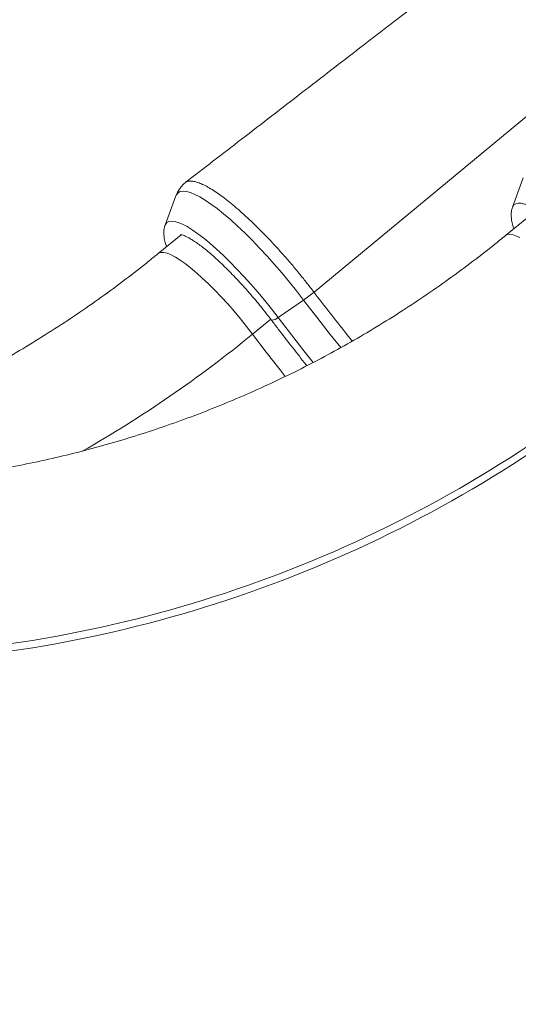
# Model space of a CAD drawing. Units: millimetres. Extents: x -36123 to 77380, y -45417 to 10574.
# Drawn here: x -3387 to -3195, y 4903 to 5281 of the extents above; entities that cross this region are included whole.
import ezdxf

# ---------------------------------------------------------------- set-up
doc = ezdxf.new("R2010")
doc.units = ezdxf.units.MM

msp = doc.modelspace()

# ---------------------------------------------------------------- linework, layer by layer
at = {"color": 8, "linetype": 'Continuous', "lineweight": 15}
for p, q in [((-3273.79, 5176.43), (-2901.3, 5484.92)), ((-3297.43, 5160.33), (-3290.43, 5166.06))]:
    msp.add_line(p, q, dxfattribs=at)
at = {"color": 7, "linetype": 'Continuous', "lineweight": 15}
for p, q in [((-3193.28, 5220.4), (-3197.46, 5209.13)), ((-3326.9, 5213.47), (-3331.08, 5202.2)), ((-3197.48, 5209.06), (-3197.46, 5209.13)), ((-3191.28, 5205.5), (-3200.11, 5198.26)), ((-3324.9, 5198.57), (-3333.73, 5191.33)), ((-3287.61, 5166.78), (-3277.78, 5173.45))]:
    msp.add_line(p, q, dxfattribs=at)
at = {"color": 8, "linetype": 'Continuous', "lineweight": 15, "flags": 128}
for points in [[(-3277.78, 5173.45), (-3280.47, 5176.92), (-3283.23, 5180.37), (-3286.06, 5183.77), (-3288.93, 5187.1), (-3291.82, 5190.33), (-3294.72, 5193.45), (-3297.6, 5196.44), (-3300.45, 5199.26), (-3303.23, 5201.91), (-3305.95, 5204.36), (-3308.57, 5206.59), (-3311.07, 5208.6), (-3313.45, 5210.37), (-3315.68, 5211.88), (-3317.75, 5213.12), (-3319.65, 5214.09), (-3321.35, 5214.79), (-3322.86, 5215.19), (-3324.15, 5215.31), (-3325.23, 5215.14), (-3326.07, 5214.68), (-3326.69, 5213.94), (-3326.91, 5213.44)], [(-3197.46, 5209.13), (-3197.43, 5209.21), (-3196.94, 5210), (-3196.21, 5210.51), (-3195.26, 5210.74), (-3194.1, 5210.69), (-3192.72, 5210.35), (-3191.14, 5209.73), (-3189.38, 5208.83), (-3187.44, 5207.66), (-3185.35, 5206.23), (-3183.11, 5204.56), (-3180.75, 5202.64), (-3178.28, 5200.5), (-3175.72, 5198.16), (-3173.1, 5195.62), (-3170.42, 5192.92), (-3167.72, 5190.08), (-3165.01, 5187.1), (-3162.32, 5184.03), (-3159.66, 5180.87), (-3157.06, 5177.66), (-3154.53, 5174.42)], [(-3287.61, 5166.78), (-3290.11, 5170.02), (-3292.7, 5173.24), (-3295.35, 5176.41), (-3298.04, 5179.51), (-3300.74, 5182.5), (-3303.45, 5185.38), (-3306.13, 5188.12), (-3308.77, 5190.69), (-3311.34, 5193.07), (-3313.83, 5195.26), (-3316.22, 5197.23), (-3318.48, 5198.96), (-3320.61, 5200.44), (-3322.59, 5201.67), (-3324.39, 5202.63), (-3326.01, 5203.31), (-3327.43, 5203.71), (-3328.64, 5203.83), (-3329.64, 5203.66), (-3330.41, 5203.21), (-3330.96, 5202.48), (-3331.08, 5202.2)], [(-3200.11, 5198.26), (-3199.52, 5198.59), (-3198.6, 5198.73), (-3197.47, 5198.59), (-3196.13, 5198.17), (-3194.6, 5197.48)], [(-3333.73, 5191.33), (-3333.41, 5191.54), (-3332.56, 5191.78), (-3331.5, 5191.74), (-3330.24, 5191.42), (-3328.78, 5190.83), (-3327.13, 5189.96), (-3325.32, 5188.83), (-3323.36, 5187.44), (-3321.27, 5185.81), (-3319.05, 5183.96), (-3316.75, 5181.89), (-3314.37, 5179.64), (-3311.93, 5177.21), (-3309.47, 5174.63), (-3306.99, 5171.92), (-3304.53, 5169.12), (-3302.1, 5166.23), (-3299.73, 5163.29), (-3297.43, 5160.33)], [(-3263.53, 5155.13), (-3267.55, 5160.2), (-3272.71, 5166.82), (-3277.78, 5173.45)], [(-3274.14, 5149.43), (-3277.2, 5153.3), (-3282.45, 5160.04), (-3287.61, 5166.78)], [(-3297.43, 5160.33), (-3292.16, 5153.44), (-3286.81, 5146.57), (-3284.83, 5144.07)]]:
    msp.add_lwpolyline(points, dxfattribs=at)
at = {"color": 7, "linetype": 'Continuous', "lineweight": 15}
for centre, radius, start, end in [((-3310.09, 5220.91), 57.42, 304.239, 309.2188), ((-3460.9, 5522.94), 489.64, 275.5469, 309.4606), ((-3460.59, 5523.12), 486.95, 275.5469, 309.4606)]:
    msp.add_arc(centre, radius, start, end, dxfattribs=at)
at = {"color": 8, "linetype": 'Continuous', "lineweight": 15}
for centre, radius, start, end in [((-3290.35, 5169.53), 3.88, 273.4052, 314.9354), ((-3595.37, 5523.6), 469.83, 299.6481, 309.3563)]:
    msp.add_arc(centre, radius, start, end, dxfattribs=at)
at = {"color": 7, "linetype": 'Continuous', "lineweight": 15}
for points, knots in [([(-2936.73, 5517.18), (-2937.84, 5516.32), (-2942.58, 5512.65), (-2950.64, 5506.41), (-2960.61, 5498.7), (-2969.65, 5491.71), (-2977.76, 5485.44), (-2984.94, 5479.89), (-2990.98, 5475.21), (-2995.97, 5471.36), (-2999.97, 5468.27), (-3003.25, 5465.73), (-3005.77, 5463.78), (-3007.57, 5462.39), (-3008.71, 5461.5), (-3009.48, 5460.91), (-3010.13, 5460.41), (-3010.91, 5459.81), (-3011.87, 5459.06), (-3013.45, 5457.84), (-3015.8, 5456.03), (-3019.06, 5453.5), (-3023.09, 5450.4), (-3027.9, 5446.68), (-3033.53, 5442.32), (-3039.91, 5437.39), (-3047.02, 5431.9), (-3055.29, 5425.51), (-3064.79, 5418.17), (-3075.6, 5409.81), (-3087.37, 5400.72), (-3100.1, 5390.89), (-3113.7, 5380.39), (-3128.15, 5369.22), (-3143.46, 5357.41), (-3159.69, 5344.88), (-3176.96, 5331.54), (-3195.31, 5317.38), (-3214.73, 5302.39), (-3235.11, 5286.66), (-3256.45, 5270.19), (-3278.76, 5252.98), (-3301.16, 5235.7), (-3316.13, 5224.15), (-3323.35, 5218.59)], [0, 0, 0, 0, 0.008622, 0.036825, 0.062624, 0.086018, 0.107008, 0.125593, 0.141773, 0.153958, 0.164301, 0.172804, 0.179466, 0.18387, 0.186797, 0.188324, 0.189835, 0.191841, 0.194341, 0.197336, 0.20411, 0.212546, 0.222644, 0.235307, 0.249878, 0.266357, 0.284743, 0.305037, 0.330508, 0.35846, 0.388893, 0.421806, 0.457201, 0.494378, 0.533948, 0.575912, 0.620268, 0.667997, 0.718217, 0.770929, 0.826134, 0.88383, 0.944018, 1, 1, 1, 1]), ([(-3323.47, 5218.48), (-3323.45, 5218.5), (-3323.12, 5218.86), (-3322.16, 5219.21), (-3320.6, 5219.24), (-3318.87, 5218.83), (-3317.12, 5218.19), (-3315.17, 5217.23), (-3313.04, 5215.97), (-3310.73, 5214.46), (-3308.27, 5212.67), (-3305.67, 5210.6), (-3302.92, 5208.3), (-3300.11, 5205.79), (-3297.24, 5203.06), (-3294.25, 5200.13), (-3291.23, 5197.03), (-3288.24, 5193.8), (-3285.24, 5190.47), (-3282.23, 5187), (-3279.32, 5183.45), (-3276.48, 5179.93), (-3274.69, 5177.59), (-3273.79, 5176.43), (-3273.79, 5176.43)], [0, 0, 0, 0, 0.003757, 0.070079, 0.13732, 0.184711, 0.232103, 0.28087, 0.329637, 0.377052, 0.424468, 0.47326, 0.522053, 0.569463, 0.616875, 0.665663, 0.714449, 0.761836, 0.809224, 0.857985, 0.906748, 0.953187, 0.999938, 1, 1, 1, 1]), ([(-3323.45, 5218.45), (-3323.65, 5218.29), (-3324.35, 5217.73), (-3325.3, 5216.53), (-3326.29, 5214.98), (-3326.72, 5213.9), (-3326.93, 5213.37)], [0, 0, 0, 0, 0.120401, 0.4203, 0.715662, 1, 1, 1, 1]), ([(-3197.48, 5208.98), (-3197.53, 5208.87), (-3197.75, 5208.32), (-3197.9, 5207.28), (-3197.97, 5205.79), (-3197.78, 5204.06), (-3197.45, 5202.41), (-3197.07, 5201.26), (-3196.94, 5200.86)], [0, 0, 0, 0, 0.044518, 0.210108, 0.397868, 0.616896, 0.864352, 1, 1, 1, 1]), ([(-3331.09, 5202.12), (-3331.11, 5202.07), (-3331.32, 5201.61), (-3331.48, 5200.66), (-3331.6, 5199.22), (-3331.46, 5197.54), (-3331.14, 5195.79), (-3330.74, 5194.5), (-3330.56, 5193.93)], [0, 0, 0, 0, 0.017335, 0.177877, 0.358099, 0.567722, 0.80803, 1, 1, 1, 1]), ([(-3200.11, 5198.26), (-3201.63, 5197.03), (-3206.14, 5193.35), (-3213.8, 5187.43), (-3223.15, 5180.57), (-3232.67, 5173.97), (-3242.35, 5167.64), (-3252.2, 5161.58), (-3262.19, 5155.8), (-3272.34, 5150.29), (-3282.62, 5145.06), (-3293.03, 5140.11), (-3303.57, 5135.46), (-3314.22, 5131.1), (-3324.98, 5127.03), (-3335.84, 5123.26), (-3346.8, 5119.79), (-3357.84, 5116.62), (-3368.96, 5113.76), (-3380.15, 5111.21), (-3391.41, 5108.97), (-3402.72, 5107.03), (-3413.87, 5105.44), (-3422.19, 5104.47), (-3426.73, 5104.03), (-3427.65, 5103.94)], [0, 0, 0, 0, 0.023214, 0.069254, 0.115298, 0.161349, 0.207406, 0.25347, 0.299539, 0.345614, 0.391696, 0.437783, 0.483875, 0.529973, 0.576075, 0.622183, 0.668295, 0.714411, 0.760531, 0.806654, 0.85278, 0.89891, 0.945041, 0.988749, 1, 1, 1, 1]), ([(-3325.16, 5198.61), (-3325.17, 5198.61), (-3325.21, 5198.6), (-3325.01, 5198.61), (-3324.54, 5198.5), (-3323.79, 5198.25), (-3322.79, 5197.81), (-3321.56, 5197.15), (-3320.11, 5196.25), (-3318.47, 5195.13), (-3316.65, 5193.77), (-3314.69, 5192.19), (-3312.61, 5190.41), (-3310.43, 5188.43), (-3308.16, 5186.27), (-3305.84, 5183.95), (-3303.47, 5181.49), (-3301.09, 5178.91), (-3298.71, 5176.23), (-3296.34, 5173.47), (-3294.02, 5170.65), (-3291.94, 5168.03), (-3290.66, 5166.37), (-3290.12, 5165.65)], [0, 0, 0, 0, 0.00496, 0.045508, 0.086395, 0.129106, 0.174108, 0.221249, 0.270171, 0.32047, 0.3718, 0.423882, 0.476516, 0.529547, 0.582869, 0.63641, 0.690107, 0.743918, 0.797808, 0.851752, 0.905728, 0.959712, 1, 1, 1, 1]), ([(-3333.73, 5191.33), (-3335.25, 5190.1), (-3339.76, 5186.43), (-3347.42, 5180.5), (-3356.77, 5173.64), (-3366.29, 5167.05), (-3375.97, 5160.72), (-3385.82, 5154.66), (-3395.81, 5148.87), (-3405.96, 5143.36), (-3416.24, 5138.13), (-3426.65, 5133.19), (-3437.18, 5128.53), (-3447.84, 5124.17), (-3458.6, 5120.1), (-3469.46, 5116.33), (-3480.42, 5112.86), (-3491.46, 5109.7), (-3502.58, 5106.84), (-3513.77, 5104.28), (-3525.03, 5102.04), (-3536.33, 5100.11), (-3547.49, 5098.51), (-3555.81, 5097.55), (-3560.35, 5097.11), (-3561.27, 5097.02)], [0, 0, 0, 0, 0.023214, 0.069253, 0.115298, 0.161349, 0.207406, 0.253469, 0.299539, 0.345614, 0.391695, 0.437783, 0.483875, 0.529973, 0.576075, 0.622183, 0.668295, 0.714411, 0.760531, 0.806654, 0.85278, 0.89891, 0.945041, 0.988749, 1, 1, 1, 1]), ([(-3273.79, 5176.43), (-3271.78, 5173.81), (-3267.78, 5168.57), (-3262.97, 5162.46), (-3260.07, 5158.82), (-3259.24, 5157.79), (-3259.12, 5157.64)], [0, 0, 0, 0, 0.417227, 0.834453, 0.975885, 1, 1, 1, 1]), ([(-3290.12, 5165.65), (-3289.26, 5164.52), (-3286.77, 5161.25), (-3282.58, 5155.83), (-3278.91, 5151.14), (-3276.88, 5148.6), (-3276.56, 5148.2)], [0, 0, 0, 0, 0.193783, 0.562018, 0.93026, 1, 1, 1, 1]), ([(-3463.1, 4771.97), (-3459.69, 4772.31), (-3451.19, 4773.16), (-3437.63, 4774.8), (-3422.43, 4776.93), (-3407.27, 4779.39), (-3392.17, 4782.15), (-3377.12, 4785.23), (-3362.14, 4788.61), (-3347.23, 4792.3), (-3332.39, 4796.3), (-3317.64, 4800.6), (-3302.97, 4805.2), (-3288.4, 4810.11), (-3273.93, 4815.32), (-3259.56, 4820.82), (-3245.31, 4826.62), (-3231.17, 4832.71), (-3217.16, 4839.09), (-3203.27, 4845.75), (-3189.52, 4852.71), (-3175.91, 4859.94), (-3162.44, 4867.46), (-3149.13, 4875.25), (-3135.97, 4883.31), (-3122.97, 4891.65), (-3110.14, 4900.25), (-3097.48, 4909.11), (-3085, 4918.24), (-3072.91, 4927.46), (-3063.91, 4934.6), (-3059.01, 4938.6), (-3057.9, 4939.51)], [0, 0, 0, 0, 0.023137, 0.057696, 0.092255, 0.126816, 0.161377, 0.19594, 0.230506, 0.265074, 0.299644, 0.334218, 0.368795, 0.403376, 0.437962, 0.472551, 0.507146, 0.541747, 0.576352, 0.610964, 0.645581, 0.680205, 0.714835, 0.749473, 0.784117, 0.818769, 0.853428, 0.888095, 0.922769, 0.957452, 0.990339, 1, 1, 1, 1])]:
    msp.add_open_spline(points, degree=3, knots=knots, dxfattribs=at)

doc.saveas('drawing.dxf')
